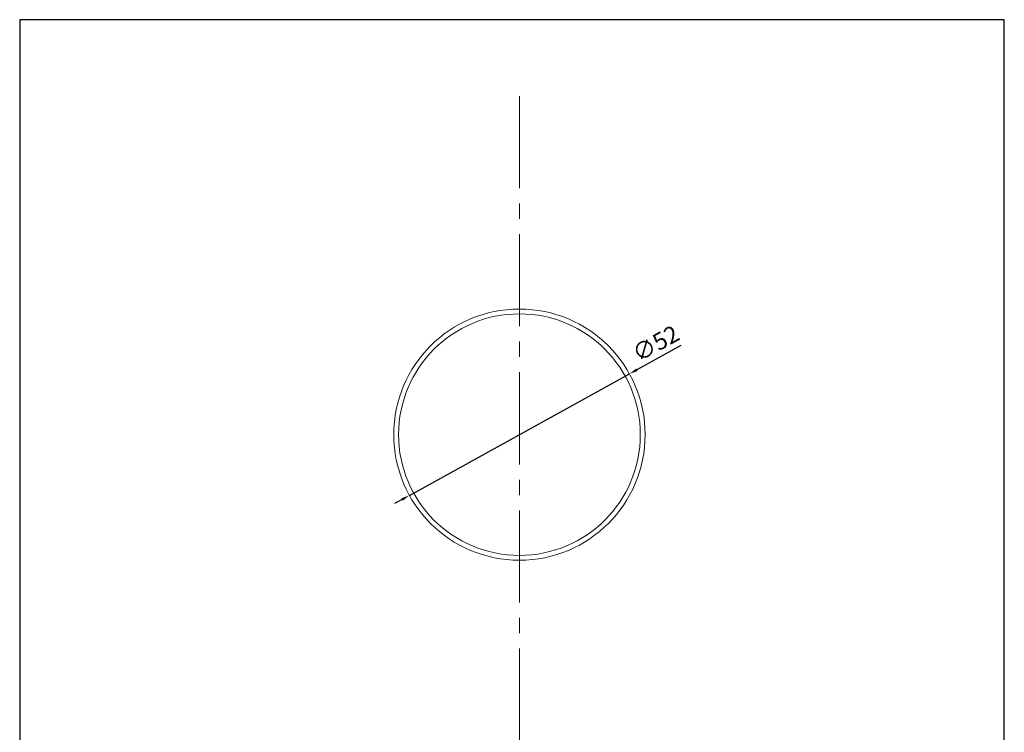
# Model space of a CAD drawing. Units: millimetres. Extents: x 109 to 313, y 1 to 296.
# Drawn here: x 109 to 313, y 148 to 296 of the extents above; entities that cross this region are included whole.
import ezdxf

# ---------------------------------------------------------------- set-up
doc = ezdxf.new("R2010")
doc.units = ezdxf.units.MM
doc.linetypes.add('CENTER2', pattern=[28.575, 19.05, -3.175, 3.175, -3.175])
for name, color, linetype, lineweight in [('中心線', 1, 'CENTER2', 13), ('外形線', 7, 'Continuous', 20), ('寸法線', 2, 'Continuous', 5)]:
    doc.layers.add(name, color=color, linetype=linetype, lineweight=lineweight)
doc.layers.add('図枠', color=1, linetype='Continuous')
doc.styles.get("Standard").update_dxf_attribs({"font": 'isocp.shx', "bigfont": 'extfont.shx'})
doc.dimstyles.new('ISO-25', dxfattribs={"dimtxt": 3.5, "dimasz": 2.5, "dimexe": 1.25, "dimexo": 0.625, "dimtad": 1, "dimdsep": 46, "dimtxsty": 'Standard', "dimcen": 2.5, "dimadec": 0, "dimazin": 0, "dimtfac": 1, "dimtmove": 0, "dimatfit": 3, "dimfxl": 1, "dimarcsym": 0})

# ---------------------------------------------------------------- blocks, each defined once
blk = doc.blocks.new('*D2')
at = {"layer": 'Defpoints', "color": 0, "transparency": 16777216}
for p in [(235.07, 222.69), (189.56, 197.54)]:
    blk.add_point(p, dxfattribs=at)
at = {"layer": '寸法線', "color": 0, "lineweight": -2, "transparency": 16777216}
for p, q in [((245.67, 228.55), (236.61, 223.54)), ((189.56, 197.54), (235.07, 222.69)), ((188.03, 196.69), (186.5, 195.84))]:
    blk.add_line(p, q, dxfattribs=at)
at = {"layer": '寸法線', "color": 0, "transparency": 16777216}
for points in [[(236.46, 223.79), (236.75, 223.28), (235.07, 222.69)], [(187.89, 196.94), (188.17, 196.43), (189.56, 197.54)]]:
    blk.add_solid(points, dxfattribs=at)
at = {"layer": '寸法線', "color": 0, "transparency": 16777216, "insert": (240.72, 228.61), "char_height": 3.5, "attachment_point": 5, "rotation": 28.9295}
blk.add_mtext('∅52', dxfattribs=at)

msp = doc.modelspace()

# ---------------------------------------------------------------- linework, layer by layer
at = {"layer": '中心線', "color": 0}
msp.add_line((212.319, 280.166), (212.319, 24.716), dxfattribs=at)
at = {"layer": '図枠', "color": 0}
msp.add_line((312.607, 1), (312.607, 296), dxfattribs=at)
msp.add_lwpolyline([(312.607, 296), (108.947, 296), (108.947, 1), (312.607, 1)], dxfattribs=at)
at = {"layer": '外形線', "color": 0}
for radius in [26, 25]:
    msp.add_circle((212.319, 210.113), radius, dxfattribs=at)

# ---------------------------------------------------------------- dimensions: what is measured, and where the dimension line sits
at = {"layer": '寸法線', "color": 0}
dim = msp.add_diameter_dim_2p(p1=(189.563, 197.535), p2=(235.074, 222.69), dimstyle='ISO-25', override={"dimasz": 1.75, "dimexo": 7, "dimgap": 0.7, "dimcen": 3.5, "dimclrd": 0, "dimclre": 256, "dimclrt": 0}, dxfattribs=at)
dim.commit()
dim.dimension.update_dxf_attribs({"geometry": '*D2', "text_midpoint": (240.72, 228.61)})

doc.saveas('drawing.dxf')
